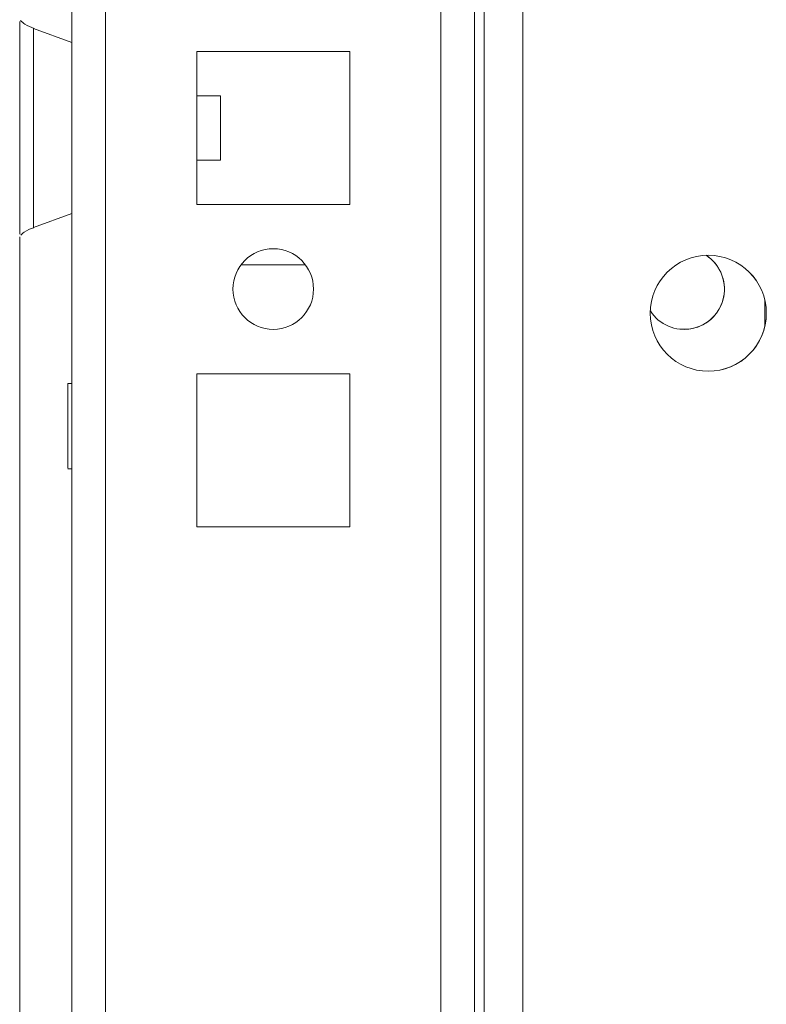
# Model space of a CAD drawing. Units: millimetres. Extents: x 63 to 8513, y 73 to 6097.
# Drawn here: x 679 to 725, y 5058 to 5119 of the extents above; entities that cross this region are included whole.
import ezdxf

# ---------------------------------------------------------------- set-up
doc = ezdxf.new("R2010")
doc.units = ezdxf.units.MM
doc.header["$LTSCALE"] = 5

msp = doc.modelspace()

# ---------------------------------------------------------------- linework, layer by layer
at = {"color": 8, "linetype": 'Continuous', "lineweight": 18}
for p, q in [((681.947, 5554.858, 72.027), (681.947, 5050.658, 72.027)), ((707.547, 5527.197, 72.027), (707.547, 5049.258, 72.027)), ((684.047, 5502.758, 72.027), (684.047, 5052.758, 72.027)), ((704.847, 5502.758, 72.027), (704.847, 5052.758, 72.027))]:
    msp.add_line(p, q, dxfattribs=at)
at = {"color": 7, "linetype": 'Continuous', "lineweight": 18}
for p, q in [((706.947, 5050.746, 72.027), (706.947, 5502.758, 72.027)), ((709.947, 5152.258, 72.027), (709.947, 5029.258, 72.027)), ((681.947, 5118.066, 72.027), (679.579, 5118.928, 72.027)), ((699.197, 5117.508, 72.027), (689.697, 5117.508, 72.027)), ((689.697, 5117.508, 72.027), (689.697, 5108.008, 72.027)), ((699.197, 5108.008, 72.027), (699.197, 5117.508, 72.027)), ((691.168, 5114.758, 72.027), (689.697, 5114.758, 72.027)), ((689.697, 5110.758, 72.027), (691.168, 5110.758, 72.027)), ((689.697, 5108.008, 72.027), (699.197, 5108.008, 72.027)), ((679.579, 5106.588, 72.027), (681.947, 5107.45, 72.027)), ((678.713, 5049.53, 72.027), (678.713, 5105.997, 72.027)), ((696.447, 5104.258, 72.027), (692.447, 5104.258, 72.027)), ((724.947, 5102.101, 72.027), (724.947, 5100.415, 72.027)), ((699.197, 5097.508, 72.027), (689.697, 5097.508, 72.027)), ((689.697, 5097.508, 72.027), (689.697, 5088.008, 72.027)), ((699.197, 5088.008, 72.027), (699.197, 5097.508, 72.027)), ((681.947, 5096.908, 72.027), (681.697, 5096.908, 72.027)), ((681.697, 5091.608, 72.027), (681.947, 5091.608, 72.027)), ((689.697, 5088.008, 72.027), (699.197, 5088.008, 72.027))]:
    msp.add_line(p, q, dxfattribs=at)
at = {"color": 8, "linetype": 'Continuous', "lineweight": 18, "elevation": 72.027, "flags": 128}
msp.add_lwpolyline([(679.579, 5118.928), (679.579, 5118.748), (679.579, 5118.221), (679.579, 5117.376), (679.579, 5116.263), (679.579, 5114.946), (679.579, 5113.502), (679.579, 5112.014), (679.579, 5110.57), (679.579, 5109.253), (679.579, 5108.14), (679.579, 5107.295), (679.579, 5106.767), (679.579, 5106.588)], dxfattribs=at)
at = {"color": 7, "linetype": 'Continuous', "lineweight": 18, "elevation": 72.027, "flags": 128}
for points in [[(681.947, 5107.45), (681.947, 5107.631), (681.947, 5108.161), (681.947, 5109.005), (681.947, 5110.104), (681.947, 5111.384), (681.947, 5112.758), (681.947, 5114.132), (681.947, 5115.412), (681.947, 5116.511), (681.947, 5117.355), (681.947, 5117.885), (681.947, 5118.066)], [(691.168, 5112.013), (691.168, 5112.78), (691.168, 5113.543), (691.168, 5114.187), (691.168, 5114.614), (691.168, 5114.758)], [(691.168, 5110.758), (691.168, 5110.758), (691.168, 5110.919), (691.168, 5111.359), (691.168, 5112.013)], [(681.947, 5091.608), (681.947, 5091.508), (681.947, 5091.694), (681.947, 5092.226), (681.947, 5093.032), (681.947, 5094.004), (681.947, 5095.01), (681.947, 5095.915), (681.947, 5096.596), (681.947, 5096.961), (681.947, 5096.961), (681.947, 5096.908)], [(681.697, 5096.908), (681.697, 5096.729), (681.697, 5096.216), (681.697, 5095.439), (681.697, 5094.502), (681.697, 5093.533), (681.697, 5092.661), (681.697, 5092.005), (681.697, 5091.653), (681.697, 5091.653), (681.697, 5092.005), (681.697, 5092.661), (681.697, 5093.533), (681.697, 5094.502), (681.697, 5095.439), (681.697, 5096.216), (681.697, 5096.729), (681.697, 5096.908)], [(681.947, 5069.658), (681.947, 5069.844), (681.947, 5070.388), (681.947, 5071.246), (681.947, 5072.347), (681.947, 5073.603), (681.947, 5074.913), (681.947, 5076.169), (681.947, 5077.27), (681.947, 5078.128), (681.947, 5078.672), (681.947, 5078.858), (681.947, 5078.672), (681.947, 5078.128), (681.947, 5077.27), (681.947, 5076.169), (681.947, 5076.008)], [(681.947, 5072.508), (681.947, 5072.347), (681.947, 5071.246), (681.947, 5070.388), (681.947, 5069.844), (681.947, 5069.658)]]:
    msp.add_lwpolyline(points, dxfattribs=at)
at = {"color": 7, "linetype": 'Continuous', "lineweight": 18}
for centre, radius in [((694.447, 5102.758, 72.027), 2.5), ((721.447, 5101.258, 72.027), 3.6)]:
    msp.add_circle(centre, radius, dxfattribs=at)
for centre, radius, start, end in [((694.447, 5102.758, 72.027), 2.5, 270, 90), ((719.947, 5102.758, 72.027), 2.5, 212.97413, 57.02629), ((719.947, 5102.758, 72.027), 2.5, 270, 57.02627), ((721.447, 5101.258, 72.027), 3.6, 0.00848, 90), ((721.447, 5101.258, 72.027), 3.6, 270, 0.00848)]:
    msp.add_arc(centre, radius, start, end, dxfattribs=at)
for points, knots in [([(678.713, 5106.172, 72.027), (678.713, 5106.164, 72.027), (678.713, 5106.143, 72.027), (678.713, 5106.955, 72.027), (678.713, 5108.423, 72.027), (678.713, 5110.411, 72.027), (678.713, 5112.656, 72.027), (678.713, 5114.913, 72.027), (678.713, 5116.933, 72.027), (678.713, 5118.456, 72.027), (678.713, 5119.339, 72.027), (678.713, 5119.35, 72.027), (678.713, 5119.355, 72.027)], [0, 0, 0, 0, 0.065715, 0.173096, 0.280478, 0.387859, 0.495241, 0.602623, 0.710004, 0.817386, 0.924768, 1, 1, 1, 1]), ([(679.612, 5118.936, 72.027), (679.412, 5119.006, 72.027), (679.098, 5119.117, 72.027), (678.853, 5119.338, 72.027), (678.764, 5119.418, 72.027)], [0, 0, 0, 0, 0.63811, 1, 1, 1, 1]), ([(678.782, 5106.097, 72.027), (678.849, 5106.166, 72.027), (679.07, 5106.392, 72.027), (679.373, 5106.496, 72.027), (679.584, 5106.568, 72.027)], [0, 0, 0, 0, 0.3053175, 1, 1, 1, 1])]:
    msp.add_open_spline(points, degree=3, knots=knots, dxfattribs=at)

doc.saveas('drawing.dxf')
